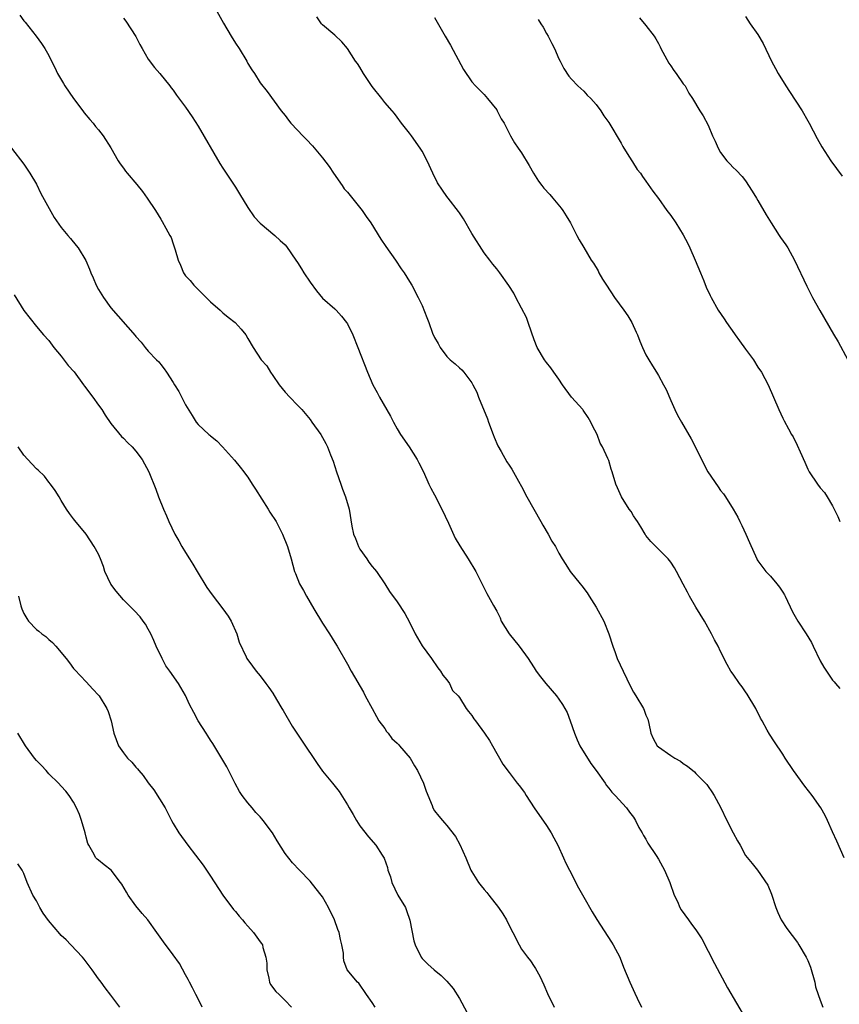
# Model space of a CAD drawing. Units: inches. Extents: x 2631000 to 2634000, y 1491000 to 1494000.
# Drawn here: x 2633722 to 2633854, y 1493481 to 1493640 of the extents above; entities that cross this region are included whole.
import ezdxf

# ---------------------------------------------------------------- set-up
doc = ezdxf.new("R2010")
doc.units = ezdxf.units.IN
doc.header["$MEASUREMENT"] = 0
doc.layers.add('LD26311491_10ft', color=110, linetype='Continuous')

msp = doc.modelspace()

# ---------------------------------------------------------------- linework, layer by layer
at = {"layer": 'LD26311491_10ft'}
for points, elevation in [([(2633722.37, 1493640.37), (2633723, 1493639.49), (2633723.23, 1493639.23), (2633724.97, 1493637), (2633725.84, 1493635.84), (2633726.38, 1493635), (2633727, 1493633.88), (2633727.44, 1493633), (2633727.98, 1493631.98), (2633728.41, 1493631), (2633729.39, 1493629.39), (2633729.59, 1493629), (2633730.95, 1493627), (2633732.46, 1493625), (2633732.68, 1493624.68), (2633733.59, 1493623.59), (2633734.12, 1493623), (2633734.5, 1493622.5), (2633735, 1493621.94), (2633735.75, 1493621), (2633737, 1493619.05), (2633738.15, 1493617), (2633738.47, 1493616.47), (2633739, 1493615.8), (2633739.33, 1493615.33), (2633739.6, 1493615), (2633741.16, 1493613.16), (2633742.05, 1493612.05), (2633742.81, 1493611), (2633744.16, 1493609), (2633745, 1493607.62), (2633745.25, 1493607.25), (2633745.82, 1493606.18), (2633746.47, 1493605), (2633746.65, 1493604.65), (2633747, 1493603.62), (2633747.18, 1493603.18), (2633747.31, 1493602.69), (2633747.81, 1493601), (2633748.19, 1493600.19), (2633748.64, 1493599), (2633749, 1493598.52), (2633749.75, 1493597.75), (2633750.33, 1493597), (2633751.68, 1493595.68), (2633753, 1493594.32), (2633754.54, 1493593), (2633754.76, 1493592.76), (2633755, 1493592.57), (2633755.84, 1493591.84), (2633756.97, 1493591), (2633757.91, 1493589.91), (2633758.68, 1493589), (2633759, 1493588.44), (2633759.88, 1493587), (2633761.13, 1493585), (2633762.03, 1493584.03), (2633762.62, 1493583), (2633763, 1493582.48), (2633764.03, 1493581), (2633765, 1493579.82), (2633765.75, 1493579), (2633767, 1493577.73), (2633767.67, 1493577), (2633769, 1493575.39), (2633769.3, 1493575), (2633770.71, 1493573), (2633771, 1493572.51), (2633771.54, 1493571.54), (2633771.79, 1493571), (2633772.26, 1493569.74), (2633772.7, 1493568.7), (2633773, 1493567.84), (2633773.27, 1493567), (2633773.96, 1493565), (2633774.22, 1493564.22), (2633774.69, 1493563), (2633775.27, 1493561), (2633775.7, 1493558.3), (2633776, 1493557), (2633776.31, 1493556.31), (2633776.77, 1493555), (2633777, 1493554.6), (2633778.12, 1493553), (2633778.47, 1493552.47), (2633779, 1493551.79), (2633779.38, 1493551.38), (2633779.7, 1493551), (2633781, 1493549), (2633781.76, 1493547.76), (2633783, 1493546.11), (2633784.26, 1493544.26), (2633785, 1493542.83), (2633785.91, 1493541), (2633787.03, 1493539.03), (2633788.53, 1493537), (2633789.53, 1493535.53), (2633789.98, 1493535), (2633790.32, 1493534.32), (2633791, 1493533.56), (2633791.39, 1493533), (2633791.89, 1493531.89), (2633792.8, 1493531), (2633793, 1493530.76), (2633794.11, 1493529), (2633794.47, 1493528.47), (2633795, 1493527.87), (2633795.34, 1493527.34), (2633795.58, 1493527), (2633797.04, 1493525.04), (2633797.83, 1493523.83), (2633798.32, 1493523), (2633799, 1493521.77), (2633799.46, 1493521), (2633800.01, 1493520.01), (2633801, 1493518.68), (2633802.3, 1493517), (2633802.62, 1493516.62), (2633803.47, 1493515.47), (2633803.75, 1493515), (2633805.02, 1493513), (2633807, 1493510.18), (2633807.76, 1493509), (2633808.21, 1493508.21), (2633808.82, 1493507), (2633809.74, 1493505), (2633810.11, 1493504.11), (2633810.72, 1493503), (2633812.14, 1493500.14), (2633813, 1493498.68), (2633814.33, 1493496.33), (2633815.08, 1493495.08), (2633817.44, 1493491.44), (2633817.74, 1493491), (2633818.79, 1493489), (2633818.86, 1493488.86), (2633819.41, 1493487.41), (2633820.39, 1493485), (2633821.23, 1493483.23), (2633821.56, 1493482.44), (2633822.25, 1493481)], 8960), ([(2633739, 1493639.92), (2633739.41, 1493639.41), (2633741, 1493636.97), (2633741.66, 1493635.66), (2633742.01, 1493635), (2633743, 1493633.3), (2633743.98, 1493631.98), (2633744.85, 1493631), (2633746.48, 1493629), (2633746.7, 1493628.69), (2633747, 1493628.32), (2633747.52, 1493627.52), (2633749, 1493625.58), (2633750.03, 1493624.03), (2633751, 1493622.54), (2633754.52, 1493616.52), (2633755, 1493615.77), (2633755.29, 1493615.29), (2633757, 1493612.74), (2633757.67, 1493611.67), (2633759, 1493609.48), (2633760, 1493608), (2633761, 1493606.95), (2633763.34, 1493605), (2633764.2, 1493604.2), (2633765, 1493603.47), (2633765.2, 1493603.2), (2633766.73, 1493601), (2633767, 1493600.64), (2633767.64, 1493599.64), (2633768.01, 1493599), (2633769, 1493597.49), (2633770.06, 1493596.06), (2633771, 1493594.9), (2633773, 1493593.2), (2633773.21, 1493593), (2633774.04, 1493592.04), (2633774.88, 1493591), (2633775, 1493590.81), (2633775.86, 1493589), (2633776.69, 1493587), (2633778.24, 1493583), (2633779.09, 1493581), (2633779.77, 1493579.77), (2633780.15, 1493579), (2633781.94, 1493575.94), (2633782.4, 1493575), (2633783, 1493573.93), (2633783.56, 1493573), (2633784.94, 1493571), (2633786.22, 1493569), (2633786.47, 1493568.47), (2633787.21, 1493567), (2633788.1, 1493565), (2633788.4, 1493564.4), (2633789, 1493563.33), (2633790.2, 1493561), (2633791.27, 1493558.73), (2633792.35, 1493556.35), (2633793.09, 1493555.09), (2633794.43, 1493553), (2633795.63, 1493551), (2633796.27, 1493549.73), (2633796.75, 1493548.74), (2633797.43, 1493547.43), (2633798.47, 1493545.53), (2633799, 1493544.59), (2633799.54, 1493543.54), (2633799.74, 1493543), (2633800.98, 1493541), (2633802.59, 1493539), (2633804.06, 1493537), (2633804.42, 1493536.42), (2633805, 1493535.51), (2633805.35, 1493535), (2633806.06, 1493534.06), (2633806.9, 1493533), (2633808.59, 1493531), (2633809, 1493530.46), (2633809.6, 1493529.6), (2633809.96, 1493529), (2633810.31, 1493528.31), (2633810.83, 1493527), (2633811.49, 1493525), (2633811.96, 1493523.96), (2633812.37, 1493523), (2633814.14, 1493520.14), (2633815.01, 1493518.99), (2633816.43, 1493517), (2633816.63, 1493516.63), (2633817, 1493516.19), (2633817.51, 1493515.51), (2633818.06, 1493515), (2633819.86, 1493513), (2633820.34, 1493512.34), (2633821, 1493511.51), (2633821.32, 1493511), (2633821.87, 1493509.87), (2633822.4, 1493509), (2633822.59, 1493508.59), (2633823, 1493507.96), (2633823.32, 1493507.32), (2633824.63, 1493505.37), (2633825, 1493504.79), (2633826, 1493503), (2633826.83, 1493501), (2633827.54, 1493499), (2633828.04, 1493497.96), (2633828.46, 1493497), (2633828.65, 1493496.65), (2633829.82, 1493495), (2633830.34, 1493494.34), (2633831, 1493493.42), (2633831.96, 1493491.96), (2633833, 1493490.01), (2633834, 1493488), (2633836.08, 1493484.08), (2633839, 1493479.16)], 8970), ([(2633754.01, 1493641), (2633755.08, 1493639.08), (2633756.31, 1493637), (2633757, 1493635.88), (2633757.58, 1493635), (2633758.81, 1493633), (2633759, 1493632.63), (2633759.62, 1493631.62), (2633760.09, 1493631), (2633761, 1493629.52), (2633762.12, 1493628.12), (2633764.33, 1493625), (2633764.66, 1493624.66), (2633765, 1493624.24), (2633765.52, 1493623.52), (2633765.93, 1493623), (2633767, 1493621.91), (2633767.84, 1493621), (2633768.42, 1493620.42), (2633769.39, 1493619.39), (2633771, 1493617.47), (2633772.06, 1493616.06), (2633772.76, 1493615), (2633774.17, 1493613), (2633774.5, 1493612.5), (2633775, 1493611.93), (2633777.35, 1493609), (2633778.01, 1493608.01), (2633778.75, 1493607), (2633780.39, 1493604.39), (2633781.19, 1493603.19), (2633782.73, 1493601), (2633783.64, 1493599.64), (2633784.11, 1493599), (2633785, 1493597.61), (2633785.35, 1493597), (2633786.4, 1493595), (2633787, 1493593.75), (2633787.79, 1493591.79), (2633788.07, 1493591), (2633788.69, 1493589.31), (2633789, 1493588.6), (2633789.6, 1493587.6), (2633789.94, 1493587), (2633791, 1493585.51), (2633791.54, 1493585), (2633792.34, 1493584.34), (2633793, 1493583.7), (2633793.37, 1493583.37), (2633793.7, 1493583), (2633795, 1493581.31), (2633795.17, 1493581), (2633795.79, 1493579.79), (2633796.08, 1493579), (2633797.5, 1493575.5), (2633797.67, 1493575), (2633798.45, 1493573), (2633798.58, 1493572.58), (2633799.19, 1493571.19), (2633799.74, 1493570.26), (2633800.62, 1493568.62), (2633801, 1493568.09), (2633801.42, 1493567.42), (2633802.52, 1493565.48), (2633803, 1493564.67), (2633803.83, 1493563), (2633806.11, 1493559), (2633806.41, 1493558.41), (2633807.27, 1493557), (2633807.88, 1493555.88), (2633808.44, 1493555), (2633809, 1493553.91), (2633809.55, 1493553), (2633810.1, 1493552.1), (2633810.83, 1493551), (2633812.43, 1493549), (2633812.69, 1493548.69), (2633813.56, 1493547.56), (2633813.89, 1493547), (2633815, 1493545.28), (2633816.2, 1493543), (2633817.05, 1493541), (2633817.67, 1493539), (2633818.03, 1493537.97), (2633818.36, 1493537), (2633819.31, 1493535), (2633820.53, 1493532.53), (2633821, 1493531.6), (2633821.38, 1493531), (2633822.59, 1493529), (2633822.73, 1493528.73), (2633823, 1493527.93), (2633823.28, 1493527.28), (2633823.45, 1493526.55), (2633823.79, 1493525), (2633824.14, 1493524.14), (2633824.81, 1493523), (2633825, 1493522.83), (2633827, 1493521.42), (2633827.66, 1493521), (2633828.53, 1493520.53), (2633829, 1493520.12), (2633829.69, 1493519.69), (2633830.78, 1493518.78), (2633831, 1493518.55), (2633832.56, 1493517), (2633832.77, 1493516.77), (2633833, 1493516.47), (2633833.57, 1493515.57), (2633833.95, 1493515), (2633835, 1493513.15), (2633836.01, 1493511), (2633837.02, 1493509.02), (2633837.71, 1493507.71), (2633838.11, 1493507), (2633839, 1493505.37), (2633840.08, 1493504.08), (2633840.91, 1493503), (2633842.57, 1493500.57), (2633843.15, 1493499.15), (2633843.85, 1493497), (2633844.19, 1493496.19), (2633844.74, 1493495), (2633845.65, 1493493.65), (2633846.52, 1493492.52), (2633847.36, 1493491.36), (2633847.59, 1493491), (2633848.76, 1493489), (2633849, 1493488.5), (2633849.43, 1493487.43), (2633850.12, 1493485), (2633850.24, 1493484.24), (2633850.66, 1493483), (2633851, 1493482.1), (2633851.44, 1493481)], 8980), ([(2633854.87, 1493505), (2633853.68, 1493507.68), (2633853, 1493509.14), (2633852.18, 1493511), (2633851.79, 1493511.79), (2633851.08, 1493513), (2633849.72, 1493515), (2633848.52, 1493516.52), (2633846.7, 1493519), (2633845.39, 1493521), (2633845, 1493521.65), (2633843.63, 1493523.63), (2633842.84, 1493524.84), (2633842.5, 1493525.5), (2633841.69, 1493527), (2633841.43, 1493527.43), (2633840.64, 1493529), (2633839.26, 1493531.26), (2633839, 1493531.67), (2633838.45, 1493532.45), (2633838.01, 1493533), (2633837, 1493534.51), (2633836.65, 1493535), (2633836.03, 1493536.03), (2633835, 1493538.11), (2633834.6, 1493539), (2633834.03, 1493540.03), (2633833.55, 1493541), (2633832.38, 1493543), (2633831, 1493545.28), (2633830.01, 1493547), (2633829.65, 1493547.65), (2633829, 1493548.93), (2633827.9, 1493551), (2633827.58, 1493551.58), (2633827, 1493552.51), (2633826.56, 1493553), (2633824.56, 1493555), (2633823.79, 1493555.79), (2633823, 1493556.79), (2633822.86, 1493557), (2633822.17, 1493558.17), (2633821.61, 1493559), (2633821.39, 1493559.39), (2633821, 1493559.93), (2633820.61, 1493560.61), (2633820.31, 1493561), (2633819.04, 1493563), (2633818.44, 1493564.44), (2633818.17, 1493565), (2633817.57, 1493567), (2633817.42, 1493567.42), (2633817, 1493568.8), (2633816.88, 1493569.12), (2633816.02, 1493571), (2633815.63, 1493571.63), (2633815.13, 1493573), (2633814.41, 1493574.41), (2633814.15, 1493575), (2633813.72, 1493575.72), (2633812.92, 1493576.92), (2633812.85, 1493577), (2633811, 1493579.02), (2633809.6, 1493581), (2633809, 1493581.92), (2633808.21, 1493583), (2633807.72, 1493583.72), (2633807, 1493584.59), (2633806.7, 1493585), (2633805.51, 1493587), (2633805, 1493588.19), (2633804.57, 1493589.43), (2633804.06, 1493591), (2633803.78, 1493591.78), (2633803, 1493593.31), (2633802.07, 1493595), (2633801.73, 1493595.73), (2633800.96, 1493596.96), (2633799.48, 1493599), (2633799, 1493599.61), (2633798.36, 1493600.36), (2633797.91, 1493601), (2633797, 1493602.21), (2633795, 1493605.32), (2633793.66, 1493607.66), (2633793, 1493608.6), (2633792.85, 1493608.86), (2633791.22, 1493611), (2633791, 1493611.27), (2633790.27, 1493612.27), (2633789.46, 1493613.46), (2633788.72, 1493615), (2633787.83, 1493617), (2633787, 1493618.53), (2633786.71, 1493619), (2633785.28, 1493621), (2633785, 1493621.42), (2633783.71, 1493623), (2633783, 1493623.99), (2633782.56, 1493624.56), (2633782.19, 1493625), (2633781, 1493626.37), (2633780.54, 1493627), (2633779, 1493628.9), (2633777.61, 1493631), (2633777, 1493632), (2633776.61, 1493632.61), (2633776.33, 1493633), (2633775, 1493635.04), (2633774.12, 1493636.12), (2633773, 1493637.15), (2633771, 1493638.85), (2633770.86, 1493639), (2633770.08, 1493640.09)], 8990), ([(2633789, 1493640.03), (2633790.71, 1493637), (2633791.56, 1493635.56), (2633793.66, 1493631.66), (2633795, 1493629.65), (2633795.59, 1493629), (2633797, 1493627.62), (2633797.54, 1493627), (2633799, 1493625.15), (2633799.09, 1493625), (2633799.7, 1493623.7), (2633800.18, 1493623), (2633801.2, 1493621), (2633801.84, 1493619.84), (2633802.44, 1493619), (2633803, 1493618.27), (2633804.22, 1493616.22), (2633804.9, 1493615), (2633805.71, 1493613.71), (2633806.26, 1493613), (2633806.6, 1493612.6), (2633807.55, 1493611.55), (2633808.02, 1493611), (2633809.36, 1493609.36), (2633809.62, 1493609), (2633810.16, 1493608.16), (2633810.86, 1493607), (2633811, 1493606.7), (2633811.89, 1493605), (2633812.26, 1493604.26), (2633813, 1493603.05), (2633814.21, 1493601), (2633814.55, 1493600.55), (2633815.29, 1493599.29), (2633815.43, 1493599), (2633816.03, 1493597.97), (2633816.63, 1493597), (2633817.96, 1493595), (2633819.44, 1493593), (2633820.07, 1493592.07), (2633820.72, 1493591), (2633821.44, 1493589.44), (2633821.62, 1493589), (2633822, 1493588), (2633822.44, 1493587), (2633823, 1493585.82), (2633823.44, 1493585), (2633824.03, 1493584.03), (2633824.68, 1493583), (2633825, 1493582.46), (2633825.83, 1493581), (2633826.23, 1493580.23), (2633827, 1493578.44), (2633827.65, 1493577), (2633828.09, 1493576.09), (2633828.69, 1493575), (2633830.28, 1493572.28), (2633830.98, 1493570.98), (2633831.94, 1493569), (2633832.95, 1493567), (2633834.58, 1493564.58), (2633835, 1493564.01), (2633835.46, 1493563.46), (2633835.8, 1493563), (2633837.03, 1493561), (2633837.74, 1493559.74), (2633838.08, 1493559), (2633838.4, 1493558.4), (2633839.05, 1493557), (2633839.66, 1493555.66), (2633840.83, 1493553), (2633840.89, 1493552.89), (2633841, 1493552.71), (2633842.27, 1493551), (2633843, 1493550.22), (2633844.02, 1493549), (2633844.46, 1493548.46), (2633845, 1493547.66), (2633845.25, 1493547.25), (2633845.38, 1493547), (2633846.53, 1493544.53), (2633847.4, 1493543), (2633848.73, 1493541), (2633849.59, 1493539.59), (2633849.89, 1493539), (2633851, 1493536.65), (2633851.61, 1493535.61), (2633853, 1493533.53), (2633853.26, 1493533.26), (2633853.45, 1493533), (2633854.17, 1493532.17)], 9000), ([(2633821.94, 1493639.94), (2633823, 1493638.73), (2633824.29, 1493637), (2633824.58, 1493636.58), (2633825, 1493635.84), (2633825.28, 1493635.28), (2633825.39, 1493635), (2633826.67, 1493632.67), (2633827, 1493632.24), (2633827.49, 1493631.49), (2633827.86, 1493631), (2633829, 1493629.36), (2633829.27, 1493629), (2633829.87, 1493627.87), (2633830.47, 1493627), (2633831.68, 1493625), (2633832.2, 1493624.2), (2633833, 1493622.7), (2633833.7, 1493621), (2633834.12, 1493620.12), (2633834.58, 1493619), (2633835, 1493618.3), (2633835.99, 1493617), (2633836.47, 1493616.47), (2633837, 1493615.93), (2633837.5, 1493615.5), (2633838.46, 1493614.46), (2633839, 1493613.77), (2633840.08, 1493612.08), (2633840.74, 1493611), (2633841, 1493610.61), (2633842.3, 1493608.3), (2633843.11, 1493607), (2633844.43, 1493605), (2633844.63, 1493604.63), (2633845.47, 1493603.47), (2633845.78, 1493603), (2633846.89, 1493601), (2633848.83, 1493596.83), (2633849.78, 1493595), (2633850.92, 1493592.92), (2633853.15, 1493589.15), (2633853.88, 1493587.88), (2633855.45, 1493585)], 9020), ([(2633839, 1493640.16), (2633839.77, 1493639), (2633841, 1493637.25), (2633841.82, 1493635.82), (2633843.16, 1493633), (2633843.81, 1493631.81), (2633844.22, 1493631), (2633845.47, 1493629), (2633846.09, 1493628.09), (2633848.12, 1493625), (2633849, 1493623.41), (2633849.24, 1493623), (2633850.54, 1493620.54), (2633851.25, 1493619.25), (2633852.7, 1493617), (2633854.51, 1493614.51)], 9030), ([(2633805.66, 1493639.66), (2633806.09, 1493639), (2633806.45, 1493638.45), (2633807, 1493637.42), (2633807.25, 1493637), (2633807.84, 1493635.84), (2633808.29, 1493635), (2633809, 1493633.38), (2633809.21, 1493633), (2633809.79, 1493631.79), (2633810.57, 1493630.57), (2633811, 1493630.08), (2633812.03, 1493629), (2633813, 1493628.16), (2633813.55, 1493627.55), (2633814.14, 1493627), (2633815, 1493626.01), (2633815.73, 1493625), (2633816.22, 1493624.22), (2633817, 1493623.14), (2633819, 1493619.83), (2633819.28, 1493619.28), (2633820.25, 1493617.75), (2633820.81, 1493616.81), (2633821.6, 1493615.6), (2633822.1, 1493615), (2633822.45, 1493614.45), (2633823, 1493613.71), (2633824.1, 1493612.1), (2633825, 1493610.93), (2633826.36, 1493609), (2633827, 1493608.19), (2633827.79, 1493607), (2633829, 1493605.07), (2633829.71, 1493603.71), (2633830.02, 1493603), (2633830.91, 1493601), (2633831.76, 1493599), (2633832.3, 1493597.7), (2633832.68, 1493596.68), (2633833.31, 1493595.31), (2633833.48, 1493595), (2633834.61, 1493593), (2633835.57, 1493591.57), (2633835.93, 1493591), (2633837.2, 1493589.2), (2633837.32, 1493589), (2633838.04, 1493588.04), (2633839, 1493586.72), (2633840.29, 1493585), (2633841, 1493583.84), (2633841.57, 1493583), (2633842.63, 1493581), (2633843.51, 1493579), (2633844.35, 1493577), (2633845, 1493575.61), (2633845.19, 1493575.19), (2633845.9, 1493573.9), (2633846.38, 1493573), (2633846.63, 1493572.63), (2633847.31, 1493571.31), (2633847.78, 1493570.22), (2633848.55, 1493568.55), (2633849, 1493567.45), (2633849.22, 1493567), (2633850.55, 1493565), (2633851, 1493564.43), (2633851.68, 1493563.68), (2633852.14, 1493563), (2633853, 1493561.56), (2633853.82, 1493559.82), (2633854.17, 1493559)], 9010), ([(2633721, 1493619), (2633723, 1493616.46), (2633723.96, 1493615), (2633725, 1493613.21), (2633725.72, 1493611.72), (2633727.85, 1493607.85), (2633729, 1493606.24), (2633730.06, 1493605), (2633730.47, 1493604.47), (2633731.39, 1493603.39), (2633731.71, 1493603), (2633732.94, 1493600.94), (2633733.57, 1493599.57), (2633733.74, 1493599), (2633734.15, 1493598.15), (2633734.62, 1493597), (2633735, 1493596.3), (2633735.8, 1493595), (2633737, 1493593.33), (2633740.89, 1493588.89), (2633741, 1493588.74), (2633741.83, 1493587.83), (2633742.48, 1493587), (2633743, 1493586.39), (2633744.3, 1493585), (2633744.67, 1493584.67), (2633745, 1493584.23), (2633745.57, 1493583.57), (2633745.92, 1493583), (2633747, 1493581.37), (2633747.22, 1493581), (2633747.93, 1493579.93), (2633749, 1493577.78), (2633750.06, 1493576.06), (2633750.67, 1493575), (2633751, 1493574.59), (2633752.73, 1493573), (2633752.89, 1493572.89), (2633753, 1493572.77), (2633753.99, 1493571.99), (2633754.94, 1493571), (2633756.88, 1493568.88), (2633757.76, 1493567.76), (2633758.33, 1493567), (2633758.63, 1493566.63), (2633759, 1493566.13), (2633759.68, 1493565), (2633760.22, 1493564.22), (2633762.29, 1493561), (2633762.55, 1493560.55), (2633763.54, 1493559), (2633764.58, 1493557), (2633765.36, 1493555), (2633765.96, 1493553), (2633766.51, 1493551), (2633766.66, 1493550.66), (2633767.31, 1493549), (2633767.96, 1493547.96), (2633768.41, 1493547), (2633769.59, 1493545), (2633771, 1493542.68), (2633772.1, 1493541), (2633773, 1493539.59), (2633773.35, 1493539), (2633775, 1493536.12), (2633775.61, 1493535), (2633777.58, 1493531.58), (2633777.87, 1493531), (2633779, 1493528.96), (2633779.67, 1493527.67), (2633780.08, 1493527), (2633781, 1493525.76), (2633781.3, 1493525.3), (2633781.58, 1493525), (2633782.16, 1493524.16), (2633783, 1493523.41), (2633783.19, 1493523.19), (2633783.4, 1493523), (2633785.07, 1493521), (2633785.79, 1493519.79), (2633786.29, 1493519), (2633787.22, 1493517), (2633787.67, 1493515.67), (2633788.61, 1493513.39), (2633788.76, 1493513), (2633789, 1493512.56), (2633789.69, 1493511.69), (2633790.27, 1493511), (2633790.62, 1493510.62), (2633791, 1493510.17), (2633792.4, 1493508.4), (2633793.1, 1493507.1), (2633794.05, 1493505), (2633794.86, 1493503), (2633795, 1493502.75), (2633796.1, 1493501), (2633796.51, 1493500.51), (2633797, 1493499.89), (2633797.43, 1493499.43), (2633797.73, 1493499), (2633799.3, 1493497), (2633799.97, 1493495.97), (2633800.56, 1493495), (2633801, 1493494.1), (2633801.61, 1493493), (2633802.62, 1493491), (2633803, 1493490.31), (2633803.97, 1493489), (2633804.43, 1493488.43), (2633805, 1493487.52), (2633805.22, 1493487.22), (2633805.95, 1493485.95), (2633806.59, 1493484.59), (2633807.17, 1493483.17), (2633808.26, 1493481)], 8950), ([(2633721.46, 1493595.46), (2633723, 1493592.95), (2633725, 1493590.36), (2633726.17, 1493589), (2633727, 1493588.09), (2633727.81, 1493587), (2633729, 1493585.57), (2633730.11, 1493584.11), (2633731.06, 1493583.06), (2633732.58, 1493581), (2633732.75, 1493580.75), (2633734.09, 1493579), (2633735, 1493577.7), (2633735.52, 1493577), (2633736.09, 1493576.09), (2633737, 1493574.78), (2633738.69, 1493572.69), (2633739, 1493572.4), (2633739.69, 1493571.69), (2633740.4, 1493571), (2633741, 1493570.33), (2633742.01, 1493569), (2633743.1, 1493567), (2633744.2, 1493564.2), (2633744.63, 1493563), (2633745.45, 1493561), (2633745.94, 1493559.94), (2633746.3, 1493559), (2633747.27, 1493557), (2633747.92, 1493555.92), (2633748.41, 1493555), (2633749, 1493554.05), (2633749.62, 1493553), (2633750.16, 1493552.16), (2633750.83, 1493551), (2633752.43, 1493548.43), (2633753.24, 1493547.24), (2633754.97, 1493545), (2633755.81, 1493543.81), (2633756.34, 1493543), (2633757.22, 1493541), (2633757.61, 1493539.61), (2633758.74, 1493537.26), (2633758.85, 1493537), (2633759.76, 1493535.76), (2633760.36, 1493535), (2633761, 1493534.25), (2633761.87, 1493533), (2633762.36, 1493532.36), (2633763, 1493531.42), (2633763.59, 1493530.41), (2633764.46, 1493529), (2633764.68, 1493528.68), (2633766.15, 1493526.15), (2633767.72, 1493523.72), (2633770.12, 1493520.12), (2633771, 1493518.91), (2633772.6, 1493517), (2633773.66, 1493515.66), (2633775, 1493513.51), (2633775.28, 1493513), (2633775.92, 1493511.92), (2633776.44, 1493511), (2633777, 1493510.13), (2633778.37, 1493508.37), (2633779.59, 1493507), (2633780.57, 1493505.43), (2633780.91, 1493504.91), (2633781.43, 1493503.43), (2633781.52, 1493503), (2633781.93, 1493501.93), (2633782.16, 1493501), (2633783.13, 1493499), (2633784.32, 1493497), (2633784.52, 1493496.52), (2633785.04, 1493494.96), (2633785.66, 1493491.66), (2633785.91, 1493491), (2633786.86, 1493489), (2633787, 1493488.8), (2633787.91, 1493487.91), (2633788.94, 1493487), (2633790.08, 1493486.08), (2633791, 1493485.16), (2633791.99, 1493483.99), (2633793, 1493482.39), (2633794.2, 1493480.2)], 8940), ([(2633779.47, 1493481), (2633779, 1493481.73), (2633778.06, 1493483), (2633776.82, 1493484.82), (2633776.62, 1493485), (2633774.98, 1493487), (2633774.45, 1493488.45), (2633774.36, 1493489), (2633774.36, 1493489.64), (2633774.13, 1493491), (2633773.87, 1493491.87), (2633773.69, 1493493), (2633773.49, 1493493.49), (2633772.95, 1493495), (2633771.98, 1493497), (2633771, 1493498.72), (2633770.79, 1493499), (2633770, 1493500), (2633769, 1493501.21), (2633767.28, 1493503), (2633766.18, 1493504.18), (2633765, 1493505.7), (2633763.73, 1493507.73), (2633762.97, 1493509), (2633761.47, 1493511), (2633761.26, 1493511.26), (2633761, 1493511.56), (2633760.28, 1493512.28), (2633759.68, 1493513), (2633759, 1493513.84), (2633758.1, 1493515), (2633757.65, 1493515.65), (2633756.95, 1493516.95), (2633755.6, 1493519.6), (2633753.35, 1493523.35), (2633753, 1493523.9), (2633752.59, 1493524.59), (2633752.3, 1493525), (2633751.01, 1493527.01), (2633750.31, 1493528.31), (2633749.63, 1493529.63), (2633749, 1493531.07), (2633747.86, 1493533), (2633746.46, 1493535), (2633745.83, 1493535.83), (2633745.23, 1493537), (2633744.28, 1493539), (2633743.91, 1493539.91), (2633743.38, 1493541), (2633743, 1493541.73), (2633742.53, 1493542.53), (2633742.16, 1493543), (2633741.68, 1493543.68), (2633740.74, 1493544.74), (2633739, 1493546.45), (2633737.81, 1493547.81), (2633736.95, 1493548.95), (2633736.01, 1493551), (2633735.78, 1493551.78), (2633735.32, 1493553), (2633735, 1493553.8), (2633734.32, 1493555), (2633733, 1493556.97), (2633731.17, 1493559.17), (2633731, 1493559.46), (2633730.32, 1493560.32), (2633729.86, 1493561), (2633729, 1493562.41), (2633728.66, 1493563), (2633728.01, 1493564.01), (2633727.29, 1493565), (2633727, 1493565.34), (2633726.29, 1493566.29), (2633725.27, 1493567.27), (2633725, 1493567.47), (2633724.3, 1493568.3), (2633723.61, 1493569), (2633723, 1493569.67), (2633722.09, 1493571)], 8930), ([(2633722.11, 1493547), (2633722.52, 1493545.48), (2633722.69, 1493545), (2633723, 1493544.26), (2633723.46, 1493543.46), (2633723.75, 1493543), (2633725, 1493541.66), (2633725.39, 1493541.39), (2633725.86, 1493541), (2633726.52, 1493540.52), (2633727, 1493540.07), (2633727.59, 1493539.59), (2633728.13, 1493539), (2633729.8, 1493537), (2633730.31, 1493536.31), (2633731, 1493535.41), (2633731.19, 1493535.19), (2633733, 1493533.25), (2633734.1, 1493532.1), (2633735, 1493531.12), (2633735.09, 1493531), (2633736.31, 1493529), (2633736.52, 1493528.52), (2633737.01, 1493527), (2633737.46, 1493525), (2633738.23, 1493523), (2633739, 1493521.83), (2633739.68, 1493521), (2633740.34, 1493520.34), (2633741, 1493519.53), (2633741.27, 1493519.27), (2633741.47, 1493519), (2633742.19, 1493518.19), (2633743, 1493517.04), (2633743.9, 1493515.9), (2633745.7, 1493513), (2633746.16, 1493512.16), (2633746.73, 1493511), (2633747, 1493510.52), (2633747.9, 1493509), (2633749.33, 1493507), (2633751.81, 1493503.81), (2633753, 1493502.05), (2633755, 1493499), (2633756.69, 1493496.69), (2633757, 1493496.34), (2633757.6, 1493495.6), (2633758.15, 1493495), (2633758.52, 1493494.52), (2633759, 1493494), (2633759.89, 1493493), (2633761, 1493491.5), (2633761.21, 1493491.21), (2633761.33, 1493491), (2633761.4, 1493490.6), (2633761.91, 1493489), (2633762.05, 1493488.05), (2633762.03, 1493487), (2633762.36, 1493485.64), (2633762.49, 1493485), (2633762.64, 1493484.64), (2633763.52, 1493483.52), (2633764.02, 1493483), (2633765, 1493482.05), (2633766.03, 1493481)], 8920), ([(2633751.64, 1493481), (2633751, 1493482.32), (2633750.63, 1493483), (2633750.09, 1493484.09), (2633749.6, 1493485), (2633749.42, 1493485.42), (2633749, 1493486.21), (2633748, 1493488), (2633747, 1493489.42), (2633745.46, 1493491.46), (2633744.37, 1493493), (2633742.91, 1493495), (2633742.03, 1493496.03), (2633741, 1493497.28), (2633739.75, 1493499), (2633739.48, 1493499.48), (2633738.73, 1493500.73), (2633738.51, 1493501), (2633737.02, 1493503.02), (2633735.88, 1493503.88), (2633735, 1493504.6), (2633734.77, 1493504.77), (2633734.54, 1493505), (2633734.09, 1493505.91), (2633733.42, 1493507), (2633733.27, 1493507.27), (2633733, 1493508.32), (2633732.85, 1493509), (2633732.26, 1493511), (2633731.92, 1493511.92), (2633731.48, 1493513), (2633731, 1493513.94), (2633730.3, 1493515), (2633729.72, 1493515.72), (2633729, 1493516.48), (2633728.55, 1493517), (2633727, 1493518.5), (2633726.57, 1493519), (2633725.81, 1493519.81), (2633725, 1493520.63), (2633724.7, 1493521), (2633723.26, 1493523), (2633722.05, 1493525)], 8910), ([(2633738.41, 1493481), (2633737, 1493482.92), (2633736.07, 1493484.07), (2633735.41, 1493485), (2633735, 1493485.54), (2633733.99, 1493487), (2633732.68, 1493488.68), (2633732.4, 1493489), (2633730.55, 1493491), (2633729.79, 1493491.79), (2633729, 1493492.51), (2633728.76, 1493492.76), (2633726.94, 1493494.94), (2633726.11, 1493496.11), (2633725.58, 1493497), (2633725, 1493498.07), (2633724.43, 1493499), (2633723.54, 1493501), (2633723, 1493502.49), (2633722.72, 1493503), (2633722.02, 1493504.02)], 8900)]:
    msp.add_lwpolyline(points, dxfattribs=dict(at, elevation=elevation))

doc.saveas('drawing.dxf')
